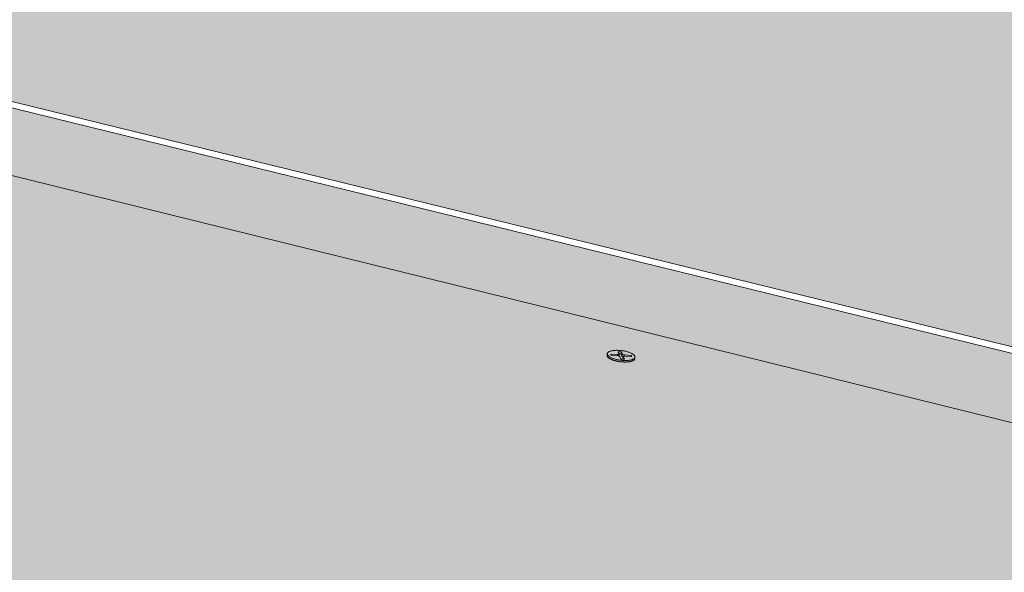
# Model space of a CAD drawing. Units: metres. Extents: x 0 to 8507, y -1304 to 4372.
# Drawn here: x 7782 to 7839, y -296 to -264 of the extents above; entities that cross this region are included whole.
import ezdxf

# ---------------------------------------------------------------- set-up
doc = ezdxf.new("R2010")
doc.units = ezdxf.units.M
doc.layers.add('Rigips Befestigungen', color=8, linetype='Continuous')
doc.layers.add('Rigips Dämmung', color=3, linetype='Continuous')
for name, color, linetype, true_color in [('Rigips Schr Die Blaue FH', 7, 'Continuous', 0xa7d1e2), ('Rigips Schr RB FH', 7, 'Continuous', 0xdedede), ('Rigips Schr Rigidur PS', 7, 'Continuous', 0xf7df7d)]:
    doc.layers.add(name, color=color, linetype=linetype, true_color=true_color)

msp = doc.modelspace()

# ---------------------------------------------------------------- hatches: boundary and pattern name
at = {"layer": 'Rigips Schr Die Blaue FH'}
h = msp.add_hatch(color=256, dxfattribs=at)
h.dxf.hatch_style = 1
h.paths.add_polyline_path([(7343.023, -161.717), (7343.043, -164.865), (7529.05, -210.819), (7768.005, -269.855), (8015.719, -331.054), (8016.522, -326.912)])
at = {"layer": 'Rigips Schr RB FH'}
h = msp.add_hatch(color=256, dxfattribs=at)
h.dxf.hatch_style = 1
h.paths.add_polyline_path([(7341.023, 128.142), (6287.907, 1.208), (6437.576, -510.236), (7037.722, -286.181), (7036.535, -273.894), (7040.849, -271.42), (7342.926, -161.398)])
h.paths.add_polyline_path([(7341.023, 128.142), (7342.926, -161.398), (8016.597, -326.523), (8092.864, 66.993)])
at = {"layer": 'Rigips Schr Rigidur PS'}
h = msp.add_hatch(color=256, dxfattribs=at)
h.dxf.hatch_style = 1
h.paths.add_polyline_path([(7265.921, -253.1), (7200.728, -280.123), (7432.131, -358.716), (7493.238, -323.692)])
h.paths.add_polyline_path([(7177.32, -225.586), (7111.399, -249.783), (7200.728, -280.123), (7265.921, -253.1)])
h.paths.add_polyline_path([(7237.394, -203.534), (7177.32, -225.586), (7265.921, -253.1), (7373.021, -286.36), (7430.387, -258.738)])
h.paths.add_polyline_path([(7325.028, -228.601), (7378.862, -206.287), (7292.366, -183.355), (7237.394, -203.534)])
h.paths.add_polyline_path([(7481.762, -233.568), (7529.05, -210.819), (7342.86, -164.82), (7292.366, -183.355)])
h.paths.add_polyline_path([(7378.862, -206.287), (7325.028, -228.601), (7430.387, -258.738), (7547.912, -292.355), (7597.119, -264.152)])
h.paths.add_polyline_path([(7430.387, -258.738), (7373.021, -286.36), (7493.238, -323.692), (7632.274, -366.869), (7682.871, -330.959)])
h.paths.add_polyline_path([(7597.119, -264.152), (7547.912, -292.355), (7682.871, -330.959), (7835.899, -374.732), (7875.501, -337.958)])
h.paths.add_polyline_path([(7727.342, -298.677), (7768.005, -269.855), (7529.05, -210.819), (7481.762, -233.568)])
h.paths.add_polyline_path([(7768.005, -269.855), (7727.342, -298.677), (7875.501, -337.958), (7984.533, -366.865), (8015.322, -330.956)])

# ---------------------------------------------------------------- linework, layer by layer
at = {"color": 0, "linetype": 'Continuous', "lineweight": 0, "extrusion": (-3.60822e-16, 0.930887, 0.365307)}
msp.add_line((7768.005, -269.855), (8015.322, -330.956), dxfattribs=at)
at = {"layer": 'Rigips Befestigungen', "linetype": 'Continuous', "lineweight": 0, "extrusion": (-3.60822e-16, 0.930887, 0.365307)}
for p, q in [((7815.787, -283.557), (7815.799, -283.468)), ((7816.021, -283.571), (7815.992, -283.498)), ((7815.992, -283.498), (7816.396, -283.521)), ((7816.42, -283.594), (7816.021, -283.571)), ((7816.396, -283.521), (7816.389, -283.592)), ((7816.481, -283.491), (7816.435, -283.353)), ((7816.435, -283.353), (7816.635, -283.366)), ((7816.603, -283.479), (7816.474, -283.471)), ((7816.482, -283.495), (7816.489, -283.603)), ((7816.593, -283.782), (7816.534, -283.636)), ((7816.635, -283.366), (7816.603, -283.479)), ((7816.645, -283.606), (7816.603, -283.479)), ((7816.635, -283.366), (7816.68, -283.501)), ((7816.68, -283.501), (7816.645, -283.606)), ((7816.733, -283.638), (7816.698, -283.742)), ((7816.734, -283.647), (7816.699, -283.753)), ((7816.734, -283.647), (7816.793, -283.794)), ((7816.795, -283.544), (7816.788, -283.617)), ((7816.795, -283.544), (7817.188, -283.566)), ((7817.218, -283.64), (7816.819, -283.617)), ((7817.188, -283.566), (7817.168, -283.637)), ((7817.188, -283.566), (7817.218, -283.64)), ((7817.399, -283.759), (7817.41, -283.67)), ((7816.793, -283.794), (7816.593, -283.782)), ((7816.713, -283.789), (7816.699, -283.753))]:
    msp.add_line(p, q, dxfattribs=at)
at = {"layer": 'Rigips Befestigungen', "linetype": 'Continuous', "lineweight": 0}
for points in [[(7815.787, -283.557), (7815.787, -283.566), (7815.787, -283.575), (7815.788, -283.585), (7815.79, -283.594), (7815.792, -283.604), (7815.796, -283.614), (7815.801, -283.623), (7815.806, -283.633), (7815.812, -283.643), (7815.819, -283.652), (7815.827, -283.662), (7815.836, -283.672), (7815.845, -283.682), (7815.856, -283.692), (7815.867, -283.701), (7815.879, -283.711), (7815.892, -283.72), (7815.905, -283.73), (7815.92, -283.739), (7815.935, -283.749), (7815.95, -283.758), (7815.967, -283.767), (7815.984, -283.776), (7816.002, -283.785), (7816.02, -283.794), (7816.039, -283.803), (7816.059, -283.811), (7816.079, -283.819), (7816.1, -283.827), (7816.121, -283.835), (7816.143, -283.843), (7816.166, -283.851), (7816.189, -283.858), (7816.212, -283.865), (7816.236, -283.872), (7816.26, -283.878), (7816.284, -283.885), (7816.309, -283.891), (7816.334, -283.897), (7816.359, -283.902), (7816.385, -283.908), (7816.411, -283.913), (7816.437, -283.918), (7816.463, -283.922), (7816.49, -283.927), (7816.516, -283.93), (7816.543, -283.934), (7816.569, -283.937), (7816.596, -283.94), (7816.623, -283.943), (7816.649, -283.946), (7816.676, -283.948), (7816.702, -283.949), (7816.729, -283.951), (7816.755, -283.952), (7816.781, -283.953), (7816.807, -283.953), (7816.832, -283.954), (7816.858, -283.953), (7816.883, -283.953), (7816.907, -283.952), (7816.932, -283.951), (7816.956, -283.95), (7816.979, -283.948), (7817.003, -283.946), (7817.025, -283.943), (7817.048, -283.941), (7817.069, -283.938), (7817.091, -283.934), (7817.111, -283.931), (7817.132, -283.927), (7817.151, -283.923), (7817.17, -283.918), (7817.188, -283.913), (7817.206, -283.908), (7817.223, -283.903), (7817.239, -283.897), (7817.255, -283.891), (7817.27, -283.885), (7817.284, -283.879), (7817.297, -283.872), (7817.31, -283.865), (7817.322, -283.858), (7817.333, -283.851), (7817.343, -283.843), (7817.352, -283.836), (7817.361, -283.828), (7817.369, -283.82), (7817.375, -283.811), (7817.382, -283.803), (7817.387, -283.794), (7817.391, -283.786), (7817.394, -283.777), (7817.397, -283.768), (7817.399, -283.759)], [(7816.396, -283.521), (7816.398, -283.521), (7816.399, -283.521), (7816.401, -283.521), (7816.402, -283.521), (7816.404, -283.521), (7816.406, -283.521), (7816.407, -283.521), (7816.409, -283.521), (7816.41, -283.521), (7816.412, -283.521), (7816.413, -283.521), (7816.415, -283.521), (7816.417, -283.521), (7816.418, -283.521), (7816.42, -283.521), (7816.421, -283.521), (7816.423, -283.521), (7816.424, -283.521), (7816.426, -283.521), (7816.427, -283.521), (7816.429, -283.521), (7816.43, -283.521), (7816.431, -283.521), (7816.433, -283.52), (7816.434, -283.52), (7816.436, -283.52), (7816.437, -283.52), (7816.438, -283.52), (7816.44, -283.52), (7816.441, -283.519), (7816.442, -283.519), (7816.444, -283.519), (7816.445, -283.519), (7816.446, -283.519), (7816.447, -283.518), (7816.449, -283.518), (7816.45, -283.518), (7816.451, -283.518), (7816.452, -283.517), (7816.453, -283.517), (7816.454, -283.517), (7816.456, -283.516), (7816.457, -283.516), (7816.458, -283.516), (7816.459, -283.515), (7816.46, -283.515), (7816.461, -283.515), (7816.462, -283.514), (7816.463, -283.514), (7816.464, -283.514), (7816.465, -283.513), (7816.466, -283.513), (7816.467, -283.513), (7816.467, -283.512), (7816.468, -283.512), (7816.469, -283.511), (7816.47, -283.511), (7816.471, -283.511), (7816.471, -283.51), (7816.472, -283.51), (7816.473, -283.509), (7816.473, -283.509), (7816.474, -283.508), (7816.475, -283.508), (7816.475, -283.507), (7816.476, -283.507), (7816.476, -283.506), (7816.477, -283.506), (7816.477, -283.505), (7816.478, -283.505), (7816.478, -283.504), (7816.479, -283.504), (7816.479, -283.503), (7816.48, -283.503), (7816.48, -283.502), (7816.48, -283.502), (7816.481, -283.501), (7816.481, -283.501), (7816.481, -283.5), (7816.481, -283.5), (7816.481, -283.499), (7816.482, -283.499), (7816.482, -283.498), (7816.482, -283.497), (7816.482, -283.497), (7816.482, -283.496), (7816.482, -283.496), (7816.482, -283.495), (7816.482, -283.495), (7816.482, -283.494), (7816.482, -283.493), (7816.482, -283.493), (7816.482, -283.492), (7816.481, -283.492), (7816.481, -283.491)], [(7816.534, -283.636), (7816.534, -283.635), (7816.534, -283.635), (7816.534, -283.634), (7816.533, -283.634), (7816.533, -283.633), (7816.533, -283.632), (7816.532, -283.632), (7816.532, -283.631), (7816.531, -283.631), (7816.531, -283.63), (7816.53, -283.629), (7816.53, -283.629), (7816.529, -283.628), (7816.528, -283.627), (7816.528, -283.627), (7816.527, -283.626), (7816.526, -283.626), (7816.526, -283.625), (7816.525, -283.624), (7816.524, -283.624), (7816.523, -283.623), (7816.523, -283.623), (7816.522, -283.622), (7816.521, -283.621), (7816.52, -283.621), (7816.519, -283.62), (7816.518, -283.62), (7816.517, -283.619), (7816.516, -283.618), (7816.515, -283.618), (7816.514, -283.617), (7816.513, -283.617), (7816.512, -283.616), (7816.511, -283.616), (7816.51, -283.615), (7816.509, -283.615), (7816.508, -283.614), (7816.507, -283.613), (7816.506, -283.613), (7816.504, -283.612), (7816.503, -283.612), (7816.502, -283.611), (7816.501, -283.611), (7816.499, -283.61), (7816.498, -283.61), (7816.497, -283.609), (7816.495, -283.609), (7816.494, -283.608), (7816.493, -283.608), (7816.491, -283.607), (7816.49, -283.607), (7816.489, -283.606), (7816.487, -283.606), (7816.486, -283.605), (7816.484, -283.605), (7816.483, -283.604), (7816.481, -283.604), (7816.48, -283.604), (7816.478, -283.603), (7816.477, -283.603), (7816.475, -283.602), (7816.474, -283.602), (7816.472, -283.602), (7816.471, -283.601), (7816.469, -283.601), (7816.468, -283.6), (7816.466, -283.6), (7816.464, -283.6), (7816.463, -283.599), (7816.461, -283.599), (7816.46, -283.599), (7816.458, -283.598), (7816.456, -283.598), (7816.455, -283.598), (7816.453, -283.598), (7816.452, -283.597), (7816.45, -283.597), (7816.448, -283.597), (7816.447, -283.596), (7816.445, -283.596), (7816.443, -283.596), (7816.442, -283.596), (7816.44, -283.596), (7816.438, -283.595), (7816.437, -283.595), (7816.435, -283.595), (7816.433, -283.595), (7816.432, -283.595), (7816.43, -283.594), (7816.428, -283.594), (7816.427, -283.594), (7816.425, -283.594), (7816.423, -283.594), (7816.422, -283.594), (7816.42, -283.594)], [(7816.489, -283.603), (7816.489, -283.603), (7816.489, -283.603), (7816.489, -283.603), (7816.489, -283.603), (7816.489, -283.604), (7816.489, -283.604), (7816.489, -283.604), (7816.489, -283.604), (7816.489, -283.604), (7816.489, -283.604), (7816.489, -283.604), (7816.489, -283.604), (7816.489, -283.604), (7816.489, -283.604), (7816.489, -283.604), (7816.489, -283.604), (7816.489, -283.604), (7816.489, -283.604), (7816.489, -283.604), (7816.489, -283.604), (7816.489, -283.604), (7816.489, -283.604), (7816.489, -283.604), (7816.489, -283.604), (7816.489, -283.604), (7816.489, -283.604), (7816.489, -283.604), (7816.489, -283.604), (7816.489, -283.604), (7816.489, -283.604), (7816.489, -283.604), (7816.489, -283.604), (7816.489, -283.604), (7816.489, -283.604), (7816.489, -283.605), (7816.489, -283.605), (7816.489, -283.605), (7816.489, -283.605), (7816.489, -283.605), (7816.489, -283.605), (7816.489, -283.605), (7816.489, -283.605), (7816.489, -283.605), (7816.489, -283.605), (7816.489, -283.605), (7816.489, -283.605), (7816.489, -283.605), (7816.489, -283.605), (7816.489, -283.605), (7816.489, -283.605), (7816.489, -283.605), (7816.489, -283.605), (7816.489, -283.605), (7816.489, -283.605), (7816.489, -283.605), (7816.489, -283.605), (7816.489, -283.605), (7816.489, -283.605), (7816.489, -283.605), (7816.489, -283.605), (7816.489, -283.605), (7816.489, -283.605), (7816.489, -283.605), (7816.489, -283.605), (7816.489, -283.605), (7816.489, -283.606), (7816.489, -283.606), (7816.489, -283.606), (7816.489, -283.606), (7816.489, -283.606), (7816.489, -283.606), (7816.489, -283.606), (7816.489, -283.606), (7816.489, -283.606), (7816.489, -283.606), (7816.489, -283.606), (7816.489, -283.606), (7816.489, -283.606), (7816.489, -283.606), (7816.489, -283.606), (7816.489, -283.606), (7816.489, -283.606), (7816.489, -283.606), (7816.489, -283.606), (7816.489, -283.606), (7816.489, -283.606), (7816.489, -283.606), (7816.489, -283.606), (7816.489, -283.606), (7816.489, -283.606), (7816.489, -283.606), (7816.489, -283.606), (7816.489, -283.606), (7816.489, -283.606), (7816.489, -283.606)], [(7816.729, -283.651), (7816.728, -283.65), (7816.726, -283.65), (7816.725, -283.65), (7816.724, -283.649), (7816.722, -283.649), (7816.721, -283.649), (7816.72, -283.648), (7816.718, -283.648), (7816.717, -283.648), (7816.715, -283.647), (7816.714, -283.647), (7816.713, -283.647), (7816.712, -283.646), (7816.71, -283.646), (7816.709, -283.645), (7816.708, -283.645), (7816.706, -283.645), (7816.705, -283.644), (7816.704, -283.644), (7816.703, -283.644), (7816.701, -283.643), (7816.7, -283.643), (7816.699, -283.642), (7816.698, -283.642), (7816.696, -283.641), (7816.695, -283.641), (7816.694, -283.641), (7816.693, -283.64), (7816.692, -283.64), (7816.69, -283.639), (7816.689, -283.639), (7816.688, -283.638), (7816.687, -283.638), (7816.686, -283.637), (7816.685, -283.637), (7816.684, -283.637), (7816.683, -283.636), (7816.682, -283.636), (7816.681, -283.635), (7816.679, -283.635), (7816.678, -283.634), (7816.677, -283.634), (7816.676, -283.633), (7816.675, -283.633), (7816.674, -283.632), (7816.673, -283.632), (7816.673, -283.631), (7816.672, -283.631), (7816.671, -283.63), (7816.67, -283.63), (7816.669, -283.629), (7816.668, -283.629), (7816.667, -283.628), (7816.666, -283.628), (7816.665, -283.627), (7816.665, -283.627), (7816.664, -283.626), (7816.663, -283.626), (7816.662, -283.625), (7816.661, -283.625), (7816.661, -283.624), (7816.66, -283.624), (7816.659, -283.623), (7816.659, -283.622), (7816.658, -283.622), (7816.657, -283.621), (7816.657, -283.621), (7816.656, -283.62), (7816.655, -283.62), (7816.655, -283.619), (7816.654, -283.619), (7816.653, -283.618), (7816.653, -283.618), (7816.652, -283.617), (7816.652, -283.617), (7816.651, -283.616), (7816.651, -283.616), (7816.65, -283.615), (7816.65, -283.614), (7816.649, -283.614), (7816.649, -283.613), (7816.649, -283.613), (7816.648, -283.612), (7816.648, -283.612), (7816.647, -283.611), (7816.647, -283.611), (7816.647, -283.61), (7816.647, -283.61), (7816.646, -283.609), (7816.646, -283.609), (7816.646, -283.608), (7816.645, -283.607), (7816.645, -283.607), (7816.645, -283.606), (7816.645, -283.606)], [(7816.68, -283.501), (7816.68, -283.501), (7816.681, -283.502), (7816.681, -283.502), (7816.681, -283.503), (7816.682, -283.504), (7816.682, -283.504), (7816.682, -283.505), (7816.683, -283.506), (7816.683, -283.506), (7816.684, -283.507), (7816.684, -283.507), (7816.685, -283.508), (7816.685, -283.509), (7816.686, -283.509), (7816.686, -283.51), (7816.687, -283.511), (7816.688, -283.511), (7816.688, -283.512), (7816.689, -283.512), (7816.69, -283.513), (7816.691, -283.514), (7816.691, -283.514), (7816.692, -283.515), (7816.693, -283.515), (7816.694, -283.516), (7816.695, -283.517), (7816.696, -283.517), (7816.697, -283.518), (7816.697, -283.518), (7816.698, -283.519), (7816.699, -283.52), (7816.7, -283.52), (7816.702, -283.521), (7816.703, -283.521), (7816.704, -283.522), (7816.705, -283.523), (7816.706, -283.523), (7816.707, -283.524), (7816.708, -283.524), (7816.709, -283.525), (7816.711, -283.525), (7816.712, -283.526), (7816.713, -283.526), (7816.714, -283.527), (7816.716, -283.527), (7816.717, -283.528), (7816.718, -283.528), (7816.72, -283.529), (7816.721, -283.529), (7816.722, -283.53), (7816.724, -283.53), (7816.725, -283.531), (7816.727, -283.531), (7816.728, -283.532), (7816.73, -283.532), (7816.731, -283.533), (7816.733, -283.533), (7816.734, -283.534), (7816.736, -283.534), (7816.737, -283.535), (7816.739, -283.535), (7816.74, -283.535), (7816.742, -283.536), (7816.743, -283.536), (7816.745, -283.537), (7816.747, -283.537), (7816.748, -283.537), (7816.75, -283.538), (7816.751, -283.538), (7816.753, -283.538), (7816.755, -283.539), (7816.756, -283.539), (7816.758, -283.539), (7816.76, -283.54), (7816.761, -283.54), (7816.763, -283.54), (7816.765, -283.54), (7816.766, -283.541), (7816.768, -283.541), (7816.77, -283.541), (7816.771, -283.542), (7816.773, -283.542), (7816.775, -283.542), (7816.776, -283.542), (7816.778, -283.542), (7816.78, -283.543), (7816.781, -283.543), (7816.783, -283.543), (7816.785, -283.543), (7816.787, -283.543), (7816.788, -283.543), (7816.79, -283.544), (7816.792, -283.544), (7816.793, -283.544), (7816.795, -283.544)], [(7816.819, -283.617), (7816.817, -283.617), (7816.816, -283.616), (7816.814, -283.616), (7816.812, -283.616), (7816.811, -283.616), (7816.809, -283.616), (7816.807, -283.616), (7816.806, -283.616), (7816.804, -283.616), (7816.803, -283.616), (7816.801, -283.616), (7816.8, -283.616), (7816.798, -283.616), (7816.796, -283.616), (7816.795, -283.616), (7816.793, -283.616), (7816.792, -283.616), (7816.79, -283.617), (7816.789, -283.617), (7816.787, -283.617), (7816.786, -283.617), (7816.784, -283.617), (7816.783, -283.617), (7816.781, -283.617), (7816.78, -283.617), (7816.779, -283.618), (7816.777, -283.618), (7816.776, -283.618), (7816.775, -283.618), (7816.773, -283.618), (7816.772, -283.619), (7816.771, -283.619), (7816.769, -283.619), (7816.768, -283.619), (7816.767, -283.619), (7816.765, -283.62), (7816.764, -283.62), (7816.763, -283.62), (7816.762, -283.621), (7816.761, -283.621), (7816.76, -283.621), (7816.758, -283.621), (7816.757, -283.622), (7816.756, -283.622), (7816.755, -283.622), (7816.754, -283.623), (7816.753, -283.623), (7816.752, -283.623), (7816.751, -283.624), (7816.75, -283.624), (7816.749, -283.625), (7816.748, -283.625), (7816.748, -283.625), (7816.747, -283.626), (7816.746, -283.626), (7816.745, -283.627), (7816.744, -283.627), (7816.744, -283.627), (7816.743, -283.628), (7816.742, -283.628), (7816.741, -283.629), (7816.741, -283.629), (7816.74, -283.63), (7816.739, -283.63), (7816.739, -283.631), (7816.738, -283.631), (7816.738, -283.632), (7816.737, -283.632), (7816.737, -283.633), (7816.736, -283.633), (7816.736, -283.634), (7816.736, -283.634), (7816.735, -283.635), (7816.735, -283.635), (7816.735, -283.636), (7816.734, -283.636), (7816.734, -283.637), (7816.734, -283.638), (7816.734, -283.638), (7816.733, -283.639), (7816.733, -283.639), (7816.733, -283.64), (7816.733, -283.64), (7816.733, -283.641), (7816.733, -283.641), (7816.733, -283.642), (7816.733, -283.643), (7816.733, -283.643), (7816.733, -283.644), (7816.733, -283.644), (7816.733, -283.645), (7816.733, -283.646), (7816.733, -283.646), (7816.734, -283.647), (7816.734, -283.647)], [(7816.699, -283.753), (7816.699, -283.753), (7816.699, -283.753), (7816.699, -283.753), (7816.698, -283.752), (7816.698, -283.752), (7816.698, -283.752), (7816.698, -283.752), (7816.698, -283.752), (7816.698, -283.752), (7816.698, -283.752), (7816.698, -283.752), (7816.698, -283.751), (7816.698, -283.751), (7816.698, -283.751), (7816.698, -283.751), (7816.698, -283.751), (7816.698, -283.751), (7816.698, -283.751), (7816.698, -283.751), (7816.698, -283.75), (7816.698, -283.75), (7816.698, -283.75), (7816.698, -283.75), (7816.698, -283.75), (7816.698, -283.75), (7816.698, -283.75), (7816.698, -283.75), (7816.698, -283.749), (7816.698, -283.749), (7816.698, -283.749), (7816.698, -283.749), (7816.698, -283.749), (7816.698, -283.749), (7816.698, -283.749), (7816.698, -283.749), (7816.697, -283.749), (7816.697, -283.748), (7816.697, -283.748), (7816.697, -283.748), (7816.697, -283.748), (7816.697, -283.748), (7816.697, -283.748), (7816.697, -283.748), (7816.697, -283.748), (7816.697, -283.747), (7816.697, -283.747), (7816.697, -283.747), (7816.697, -283.747), (7816.697, -283.747), (7816.697, -283.747), (7816.697, -283.747), (7816.697, -283.747), (7816.697, -283.746), (7816.697, -283.746), (7816.697, -283.746), (7816.697, -283.746), (7816.697, -283.746), (7816.697, -283.746), (7816.697, -283.746), (7816.697, -283.746), (7816.697, -283.746), (7816.697, -283.745), (7816.697, -283.745), (7816.697, -283.745), (7816.697, -283.745), (7816.697, -283.745), (7816.697, -283.745), (7816.697, -283.745), (7816.697, -283.745), (7816.697, -283.745), (7816.697, -283.744), (7816.698, -283.744), (7816.698, -283.744), (7816.698, -283.744), (7816.698, -283.744), (7816.698, -283.744), (7816.698, -283.744), (7816.698, -283.744), (7816.698, -283.743), (7816.698, -283.743), (7816.698, -283.743), (7816.698, -283.743), (7816.698, -283.743), (7816.698, -283.743), (7816.698, -283.743), (7816.698, -283.743), (7816.698, -283.743), (7816.698, -283.742), (7816.698, -283.742), (7816.698, -283.742), (7816.698, -283.742), (7816.698, -283.742), (7816.698, -283.742), (7816.698, -283.742), (7816.698, -283.742)]]:
    msp.add_lwpolyline(points, dxfattribs=at)
msp.add_lwpolyline([(7816.308, -283.799), (7816.259, -283.786), (7816.212, -283.772), (7816.166, -283.758), (7816.122, -283.742), (7816.08, -283.726), (7816.041, -283.709), (7816.004, -283.692), (7815.97, -283.674), (7815.938, -283.655), (7815.91, -283.636), (7815.884, -283.617), (7815.862, -283.598), (7815.843, -283.578), (7815.827, -283.559), (7815.815, -283.539), (7815.806, -283.52), (7815.8, -283.5), (7815.798, -283.482), (7815.8, -283.463), (7815.805, -283.445), (7815.814, -283.428), (7815.826, -283.411), (7815.841, -283.394), (7815.86, -283.379), (7815.882, -283.364), (7815.907, -283.351), (7815.936, -283.338), (7815.967, -283.326), (7816.001, -283.316), (7816.037, -283.306), (7816.077, -283.298), (7816.118, -283.29), (7816.161, -283.284), (7816.207, -283.28), (7816.254, -283.276), (7816.303, -283.274), (7816.353, -283.273), (7816.404, -283.273), (7816.456, -283.275), (7816.509, -283.278), (7816.562, -283.282), (7816.615, -283.287), (7816.668, -283.294), (7816.721, -283.302), (7816.774, -283.311), (7816.826, -283.321), (7816.876, -283.332), (7816.926, -283.345), (7816.974, -283.358), (7817.021, -283.372), (7817.065, -283.387), (7817.108, -283.403), (7817.149, -283.42), (7817.187, -283.437), (7817.222, -283.455), (7817.255, -283.473), (7817.285, -283.492), (7817.312, -283.511), (7817.336, -283.53), (7817.357, -283.549), (7817.375, -283.569), (7817.389, -283.589), (7817.4, -283.608), (7817.407, -283.627), (7817.411, -283.646), (7817.411, -283.665), (7817.408, -283.683), (7817.401, -283.701), (7817.39, -283.718), (7817.377, -283.735), (7817.36, -283.751), (7817.339, -283.766), (7817.316, -283.78), (7817.289, -283.793), (7817.259, -283.805), (7817.226, -283.817), (7817.191, -283.827), (7817.153, -283.836), (7817.113, -283.844), (7817.07, -283.85), (7817.026, -283.856), (7816.979, -283.86), (7816.931, -283.863), (7816.882, -283.864), (7816.831, -283.865), (7816.78, -283.864), (7816.727, -283.861), (7816.674, -283.858), (7816.621, -283.853), (7816.568, -283.847), (7816.514, -283.84), (7816.462, -283.831), (7816.409, -283.821), (7816.358, -283.811)], close=True, dxfattribs=at)
at = {"layer": 'Rigips Dämmung', "linetype": 'Continuous', "lineweight": 0, "extrusion": (-3.60822e-16, 0.930887, 0.365307)}
for p, q in [((7342.926, -161.398), (8016.597, -326.523)), ((8016.522, -326.912), (7343.023, -161.717))]:
    msp.add_line(p, q, dxfattribs=at)

doc.saveas('drawing.dxf')
